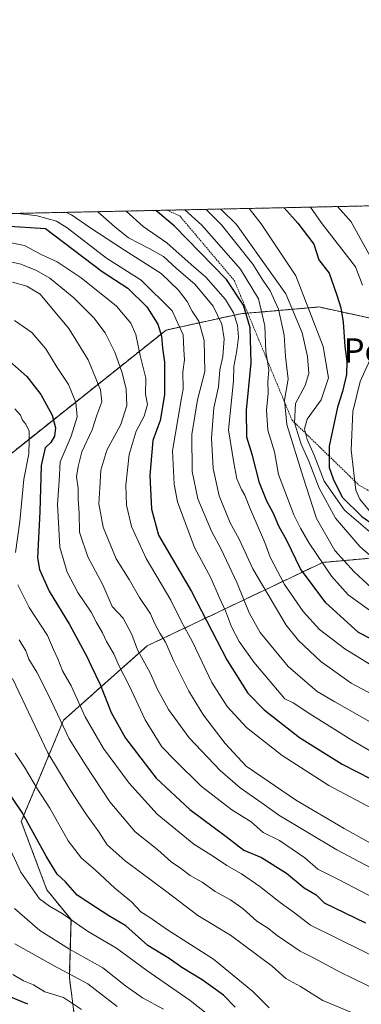
# Model space of a CAD drawing. Units: metres. Extents: x 644729 to 648184, y 4741520 to 4743905.
# Drawn here: x 645125 to 645238, y 4743580 to 4743905 of the extents above; entities that cross this region are included whole.
import ezdxf
from ezdxf.enums import TextEntityAlignment as Align

# ---------------------------------------------------------------- set-up
doc = ezdxf.new("R2010")
doc.units = ezdxf.units.M
doc.header["$MEASUREMENT"] = 0
doc.linetypes.add('TRAZOS', pattern=[0.75, 0.5, -0.25])
for name, color, linetype, lineweight in [('Arbolado forestal', 92, 'TRAZOS', 0), ('Arbolado forestal CxS', 92, 'Continuous', 0), ('Comarca CxS', 133, 'Continuous', 0), ('Comunidad Autónoma CxS', 142, 'Continuous', 0), ('Curva de nivel maestra', 36, 'Continuous', 30), ('Curva de nivel normal', 36, 'Continuous', 0), ('Escarpado lineal', 39, 'TRAZOS', 0), ('Espacio natural protegido CxS', 2, 'Continuous', 0), ('Municipio CxS', 142, 'Continuous', 0), ('Provincia CxS', 1, 'Continuous', 0), ('Texto cartográfico', 19, 'Continuous', 0)]:
    doc.layers.add(name, color=color, linetype=linetype, lineweight=lineweight)
doc.styles.add('Arial', font='txt', dxfattribs={"height": 0.2})

# ---------------------------------------------------------------- blocks, each defined once
blk = doc.blocks.new('*U163')
at = {"layer": 'Curva de nivel normal', "color": 36, "linetype": 'Continuous', "lineweight": 0}
blk.add_polyline3d([(645122.85, 4743687.63, 860), (645134.63, 4743663.07, 860), (645141.96, 4743650.81, 860), (645147.15, 4743642.9, 860), (645151.48, 4743637, 860), (645154.19, 4743632.64, 860), (645160.22, 4743627.34, 860), (645173.98, 4743617.09, 860), (645184.19, 4743609.28, 860), (645195.05, 4743602.79, 860), (645208.82, 4743592.57, 860), (645213.33, 4743588.49, 860), (645218.2, 4743585.84, 860), (645225.64, 4743581.16, 860), (645236.26, 4743576.73, 860)], dxfattribs=at)
blk = doc.blocks.new('*U172')
at = {"layer": 'Curva de nivel normal', "color": 36, "linetype": 'Continuous', "lineweight": 0}
blk.add_polyline3d([(645125.04, 4743700.39, 865), (645127.26, 4743696.83, 865), (645128.3, 4743694.02, 865), (645130.96, 4743689.7, 865), (645134.78, 4743682.14, 865), (645141.63, 4743667.72, 865), (645147.01, 4743659.12, 865), (645155.09, 4743646.87, 865), (645163.48, 4743636.98, 865), (645170.96, 4743630.98, 865), (645175.45, 4743627, 865), (645178.49, 4743624.95, 865), (645181.75, 4743622.56, 865), (645185.65, 4743620.31, 865), (645189.94, 4743617.22, 865), (645195.03, 4743614.45, 865), (645199.3, 4743611.46, 865), (645203.81, 4743607.38, 865), (645207.26, 4743605.22, 865), (645210.49, 4743602.73, 865), (645218.16, 4743597.54, 865), (645222.52, 4743595.34, 865), (645231.15, 4743590.7, 865), (645249.2, 4743581.9, 865)], dxfattribs=at)
blk = doc.blocks.new('*U179')
at = {"layer": 'Curva de nivel normal', "color": 36, "linetype": 'Continuous', "lineweight": 0}
for points in [[(645123.67, 4743776.85, 870), (645125.55, 4743774.68, 870), (645126.25, 4743773.03, 870), (645127.32, 4743771.77, 870), (645128.38, 4743769.4, 870), (645128.4, 4743766.28, 870), (645128.25, 4743761.9, 870), (645126.62, 4743753.59, 870), (645125.27, 4743739.55, 870), (645123.86, 4743729.35, 870)], [(645124.6, 4743718.61, 870), (645128.42, 4743711.13, 870), (645134.48, 4743701.83, 870), (645136.47, 4743697.19, 870), (645137.92, 4743694.12, 870), (645139.44, 4743690.15, 870), (645142.34, 4743685.26, 870), (645146.96, 4743674.94, 870), (645152.98, 4743664.55, 870), (645161.46, 4743653.02, 870), (645170.8, 4743642.8, 870), (645182.87, 4743632.88, 870), (645189.46, 4743628.79, 870), (645193.81, 4743625.84, 870), (645198.73, 4743623.05, 870), (645204.8, 4743618.91, 870), (645211.52, 4743613.63, 870), (645216.24, 4743610.2, 870), (645221.58, 4743606.08, 870), (645247.21, 4743593.37, 870), (645263.99, 4743585.98, 870), (645273.98, 4743580.4, 870), (645283.99, 4743575.14, 870)]]:
    blk.add_polyline3d(points, dxfattribs=at)
blk = doc.blocks.new('*U209')
at = {"layer": 'Curva de nivel normal', "color": 36, "linetype": 'Continuous', "lineweight": 0}
blk.add_polyline3d([(645123.81, 4743662.99, 855), (645126.85, 4743658.3, 855), (645131.14, 4743651.11, 855), (645135.25, 4743644.74, 855), (645141.36, 4743634.01, 855), (645145.72, 4743628.19, 855), (645150.2, 4743624.44, 855), (645156.72, 4743618.3, 855), (645162.31, 4743613.76, 855), (645165.39, 4743610.5, 855), (645168.34, 4743608.68, 855), (645174.2, 4743604.56, 855), (645189.46, 4743594.8, 855), (645202.4, 4743584.18, 855), (645207.8, 4743578.71, 855)], dxfattribs=at)
blk = doc.blocks.new('*U221')
at = {"layer": 'Curva de nivel normal', "color": 36, "linetype": 'Continuous', "lineweight": 0}
for points in [[(645451.3, 4743848.38, 935)], [(645186.97, 4743842.76, 935), (645186.97, 4743842.76, 935)]]:
    blk.add_polyline3d(points, dxfattribs=at)
blk = doc.blocks.new('*U235')
at = {"layer": 'Curva de nivel normal', "color": 36, "linetype": 'Continuous', "lineweight": 0}
for points in [[(645417.03, 4743847.65, 960)], [(645230.44, 4743843.68, 960)]]:
    blk.add_polyline3d(points, dxfattribs=at)
blk = doc.blocks.new('*U241')
at = {"layer": 'Curva de nivel normal', "color": 36, "linetype": 'Continuous', "lineweight": 0}
for points in [[(645434.68, 4743848.03, 945)], [(645201.22, 4743843.06, 945)]]:
    blk.add_polyline3d(points, dxfattribs=at)
blk = doc.blocks.new('*U254')
at = {"layer": 'Curva de nivel normal', "color": 36, "linetype": 'Continuous', "lineweight": 0}
for points in [[(645422.36, 4743847.76, 955)], [(645221.56, 4743843.49, 955)]]:
    blk.add_polyline3d(points, dxfattribs=at)
blk = doc.blocks.new('*U261')
at = {"layer": 'Curva de nivel normal', "color": 36, "linetype": 'Continuous', "lineweight": 0}
for points in [[(645441.93, 4743848.18, 940)], [(645191.9, 4743842.86, 940)]]:
    blk.add_polyline3d(points, dxfattribs=at)
blk = doc.blocks.new('*U264')
at = {"layer": 'Curva de nivel maestra', "color": 36, "linetype": 'Continuous', "lineweight": 30}
blk.add_polyline3d([(645127.98, 4743579.92, 825), (645121.77, 4743582.54, 825)], dxfattribs=at)
blk = doc.blocks.new('*U271')
at = {"layer": 'Curva de nivel maestra', "color": 36, "linetype": 'Continuous', "lineweight": 30}
for points in [[(645212.77, 4743843.31, 950), (645217.32, 4743838.22, 950), (645222.65, 4743831.25, 950), (645224.26, 4743826.02, 950), (645227.73, 4743821.67, 950), (645230.27, 4743814.37, 950), (645231.61, 4743810.24, 950), (645232.3, 4743805.44, 950), (645232.85, 4743797.44, 950), (645233.6, 4743792.44, 950), (645233.41, 4743788.11, 950), (645232.12, 4743782.52, 950), (645230.46, 4743777.41, 950), (645227.7, 4743764.45, 950), (645227.69, 4743761.17, 950), (645227.68, 4743757.36, 950), (645228.99, 4743753.66, 950), (645232.05, 4743747.63, 950), (645238.48, 4743741.26, 950), (645242.58, 4743738.36, 950), (645248.6, 4743733.04, 950), (645261.88, 4743724.66, 950), (645277.05, 4743718.4, 950), (645285.41, 4743716.17, 950), (645291.56, 4743715.58, 950), (645299.7, 4743715.14, 950), (645308.28, 4743717.71, 950), (645322.35, 4743726.11, 950), (645324.74, 4743728.82, 950), (645325.74, 4743733.34, 950), (645325.79, 4743734.09, 950), (645326.16, 4743739.93, 950), (645327.44, 4743744.13, 950), (645327.79, 4743747.34, 950), (645327.49, 4743756.04, 950), (645329.02, 4743772.34, 950), (645332.47, 4743782.44, 950), (645337.28, 4743790.44, 950), (645341.32, 4743797.44, 950), (645344.51, 4743800.64, 950), (645348, 4743803.59, 950), (645356.34, 4743808.76, 950), (645363.24, 4743810.84, 950), (645372.47, 4743811.02, 950), (645378.33, 4743810.6, 950), (645384.97, 4743810.79, 950), (645398.26, 4743809.92, 950), (645407.6, 4743808.55, 950), (645410.12, 4743808.79, 950), (645410.79, 4743809.88, 950), (645413.34, 4743817.07, 950), (645415.19, 4743823.96, 950), (645418.28, 4743828.87, 950), (645423.5, 4743834.54, 950), (645425.68, 4743839.88, 950), (645426.83, 4743842.68, 950), (645428.18, 4743847.89, 950)], [(645212.77, 4743843.31, 950)]]:
    blk.add_polyline3d(points, dxfattribs=at)
blk = doc.blocks.new('*U276')
at = {"layer": 'Curva de nivel maestra', "color": 36, "linetype": 'Continuous', "lineweight": 30}
blk.add_polyline3d([(645120.25, 4743837.36, 900), (645133.76, 4743836.44, 900), (645152.52, 4743822.26, 900), (645161.04, 4743816.74, 900), (645167.35, 4743810.53, 900), (645171.01, 4743804.79, 900), (645172.21, 4743800.87, 900), (645172.56, 4743796.84, 900), (645173.24, 4743792.25, 900), (645173.23, 4743781.39, 900), (645171.77, 4743772.98, 900), (645169.31, 4743766.29, 900), (645168.3, 4743754.8, 900), (645168.91, 4743743.62, 900), (645171.17, 4743735.07, 900), (645182.12, 4743716.44, 900), (645193.88, 4743693.87, 900), (645200.84, 4743682.8, 900), (645206.22, 4743677.27, 900), (645217.91, 4743668.12, 900), (645232, 4743659.35, 900), (645246.26, 4743652.04, 900)], dxfattribs=at)
blk = doc.blocks.new('*U278')
at = {"layer": 'Curva de nivel maestra', "color": 36, "linetype": 'Continuous', "lineweight": 30}
blk.add_polyline3d([(645252.18, 4743695.22, 925), (645237.42, 4743702.87, 925), (645226.56, 4743712.72, 925), (645218.2, 4743723.9, 925), (645213.68, 4743733.27, 925), (645211.1, 4743737.97, 925), (645209.27, 4743742.23, 925), (645207.07, 4743746.23, 925), (645204.69, 4743752.36, 925), (645202.34, 4743761.35, 925), (645200.44, 4743767.4, 925), (645200.4, 4743776.32, 925), (645201.93, 4743791.98, 925), (645201.61, 4743803.58, 925), (645199.4, 4743811.11, 925), (645193.78, 4743819.59, 925), (645176.36, 4743837.35, 925), (645170.35, 4743842.4, 925)], dxfattribs=at)
blk = doc.blocks.new('*U281')
at = {"layer": 'Curva de nivel maestra', "color": 36, "linetype": 'Continuous', "lineweight": 30}
blk.add_polyline3d([(645196.6, 4743579.03, 850), (645192.73, 4743582.91, 850), (645185.66, 4743588.05, 850), (645178.96, 4743592.14, 850), (645174.74, 4743595.02, 850), (645167.73, 4743599.38, 850), (645160.38, 4743605.86, 850), (645154.77, 4743609.22, 850), (645150.38, 4743612.07, 850), (645144.33, 4743616.06, 850), (645140.41, 4743620.47, 850), (645137.71, 4743623, 850), (645134.04, 4743628.86, 850), (645126.12, 4743643.38, 850), (645120.3, 4743651.8, 850)], dxfattribs=at)
blk = doc.blocks.new('*U282')
at = {"layer": 'Curva de nivel maestra', "color": 36, "linetype": 'Continuous', "lineweight": 30}
blk.add_polyline3d([(645120.12, 4743794.13, 875), (645127.66, 4743787.45, 875), (645132.27, 4743781.53, 875), (645136.01, 4743774.69, 875), (645137.15, 4743770.49, 875), (645136.8, 4743767.8, 875), (645135.53, 4743765.64, 875), (645133.68, 4743763.94, 875), (645132.36, 4743758.11, 875), (645131.94, 4743742.77, 875), (645131.15, 4743727.55, 875), (645131.83, 4743723.64, 875), (645135.02, 4743716.55, 875), (645141.8, 4743705.55, 875), (645145.36, 4743698.8, 875), (645147.53, 4743694.9, 875), (645148.89, 4743691.8, 875), (645151.96, 4743685.64, 875), (645155.57, 4743676.42, 875), (645160.29, 4743667.93, 875), (645170.44, 4743654.7, 875), (645181.55, 4743644.29, 875), (645193.62, 4743635.44, 875), (645199.51, 4743630.93, 875), (645205.32, 4743628.5, 875), (645213.58, 4743623.25, 875), (645219.44, 4743618.43, 875), (645223.43, 4743616.08, 875), (645226.07, 4743613.51, 875), (645239.77, 4743606.88, 875)], dxfattribs=at)

msp = doc.modelspace()

# ---------------------------------------------------------------- linework, layer by layer
at = {"layer": 'Arbolado forestal', "color": 92, "linetype": 'TRAZOS', "lineweight": 0}
for points in [[(644886.27, 4743836.36, 907.01), (645267.27, 4743844.47, 975.24)], [(645272.11, 4743800.11, 969.27), (645224.33, 4743810.48, 946.48), (645198.36, 4743808.24, 921.7), (645173.77, 4743802.87, 901.12), (645084.88, 4743732.19, 842.74), (645050.01, 4743695.94, 823.28), (645024.25, 4743653.68, 803.39), (645007.43, 4743576.18, 779.62), (645002.84, 4743545.59, 772.61), (644999.28, 4743521.87, 768.06), (645000.66, 4743500.72, 764.33), (645010.07, 4743469.34, 756.65), (645024.19, 4743448.94, 749.38), (645026.95, 4743393.31, 740.22), (645003.32, 4743351.03, 733.75), (645000.39, 4743345.79, 733.13), (644997.52, 4743340.66, 732.59), (644927.17, 4743205.33, 719.47), (644904.52, 4743172.78, 714.36), (644865.14, 4743116.21, 710.27), (644825.78, 4743054.05, 711.01), (644821.88, 4743047.9, 707.76)], [(645143.46, 4743575.56, 827.96), (645141.7, 4743588.84, 833.9), (645142.26, 4743607.92, 845.02), (645134.27, 4743617.78, 846.83), (645125.8, 4743640.34, 848.7), (645139.8, 4743673.9, 865.59), (645167.49, 4743698.44, 886.62), (645225.57, 4743726.03, 930.64), (645262.95, 4743729.34, 959.6), (645285.82, 4743729.56, 965.83), (645293.64, 4743741.29, 968.13), (645299.54, 4743770.73, 962.02)]]:
    msp.add_polyline3d(points, dxfattribs=at)
at = {"layer": 'Arbolado forestal CxS', "color": 92, "linetype": 'Continuous', "lineweight": 0}
for points in [[(645143.46, 4743575.56, 827.96), (645141.7, 4743588.84, 833.9), (645142.26, 4743607.92, 845.02), (645134.27, 4743617.78, 846.83), (645125.8, 4743640.34, 848.7), (645139.8, 4743673.9, 865.59), (645167.49, 4743698.44, 886.62), (645225.57, 4743726.03, 930.64), (645262.95, 4743729.34, 959.6), (645285.82, 4743729.56, 965.83), (645293.64, 4743741.29, 968.13), (645299.54, 4743770.73, 962.02), (645347.09, 4743773.78, 942.03), (645377.44, 4743778.1, 933.21), (645405.53, 4743791.86, 941.51), (645411.59, 4743799.71, 941.12), (645415.49, 4743814.47, 946.6), (645402.84, 4743847.35, 970.92), (646082.75, 4743861.82, 842.14)], [(644886.27, 4743836.36, 907.01), (645267.27, 4743844.46, 975.24), (645272.43, 4743816.09, 972.67), (645272.11, 4743800.1, 969.27), (645272.11, 4743800.1, 969.27), (645224.33, 4743810.48, 946.48), (645198.36, 4743808.24, 921.7), (645173.77, 4743802.87, 901.12), (645084.88, 4743732.19, 842.74)], [(645084.88, 4743732.19, 842.74), (645173.77, 4743802.87, 901.12), (645198.36, 4743808.24, 921.7), (645224.33, 4743810.48, 946.48), (645272.11, 4743800.1, 969.27), (645272.11, 4743800.1, 969.27), (645271.98, 4743793.84, 968.16), (645278.24, 4743779.46, 968.08), (645299.54, 4743770.73, 962.02), (645293.64, 4743741.29, 968.13), (645285.82, 4743729.56, 965.83), (645262.95, 4743729.34, 959.6), (645225.57, 4743726.03, 930.64), (645167.49, 4743698.44, 886.62), (645139.8, 4743673.9, 865.59), (645125.8, 4743640.34, 848.7), (645134.27, 4743617.78, 846.83), (645142.26, 4743607.92, 845.02), (645141.7, 4743588.84, 833.9), (645143.46, 4743575.56, 827.96)]]:
    msp.add_polyline3d(points, dxfattribs=at)
at = {"layer": 'Comarca CxS', "color": 133, "linetype": 'Continuous', "lineweight": 0}
msp.add_polyline3d([(648184.2, 4741592.16, 891.77), (644777.51, 4741519.67, 761.71), (644728.92, 4743833.01, 849.09), (648134.47, 4743905.47, 1201.56), (648184.2, 4741592.16, 891.77)], close=True, dxfattribs=at)
msp.add_polyline3d([(648184.2, 4741592.16, 891.77), (644777.51, 4741519.67, 761.71), (644728.92, 4743833.01, 849.09), (648134.47, 4743905.47, 1201.56), (648184.2, 4741592.16, 891.77)], close=True, dxfattribs=at)
at = {"layer": 'Comunidad Autónoma CxS', "color": 142, "linetype": 'Continuous', "lineweight": 0}
msp.add_polyline3d([(648184.2, 4741592.16, 891.77), (644777.51, 4741519.67, 761.71), (644728.92, 4743833.01, 849.09), (648134.47, 4743905.47, 1201.56), (648184.2, 4741592.16, 891.77)], close=True, dxfattribs=at)
msp.add_polyline3d([(648184.2, 4741592.16, 891.77), (644777.51, 4741519.67, 761.71), (644728.92, 4743833.01, 849.09), (648134.47, 4743905.47, 1201.56), (648184.2, 4741592.16, 891.77)], close=True, dxfattribs=at)
at = {"layer": 'Curva de nivel normal', "color": 36, "linetype": 'Continuous', "lineweight": 0}
for points in [[(645124.72, 4743841.43, 905), (645131.09, 4743840.58, 905), (645137.41, 4743838.82, 905), (645141.02, 4743836.6, 905), (645154.05, 4743826.63, 905), (645165.53, 4743819.4, 905), (645175.69, 4743809.16, 905), (645179.39, 4743801.26, 905), (645179.59, 4743796.37, 905), (645179.84, 4743792.96, 905), (645179.25, 4743789.03, 905), (645179.4, 4743783.36, 905), (645178.7, 4743779.79, 905), (645175.8, 4743762.94, 905), (645176.37, 4743751.89, 905), (645177.47, 4743746.02, 905), (645183.12, 4743730.97, 905), (645188.56, 4743720.98, 905), (645191.34, 4743714.56, 905), (645193.44, 4743710.05, 905), (645195.38, 4743704.77, 905), (645197.88, 4743699.9, 905), (645202.79, 4743693.09, 905), (645213.08, 4743680.92, 905), (645215.77, 4743679.58, 905), (645221.33, 4743675.94, 905), (645235.2, 4743667.24, 905), (645244.48, 4743661.82, 905)], [(645140.62, 4743841.77, 910), (645142.38, 4743841, 910), (645148.47, 4743836.76, 910), (645160.01, 4743829.23, 910), (645172.11, 4743821.54, 910), (645177.82, 4743816.06, 910), (645180.73, 4743812.33, 910), (645182.33, 4743809.05, 910), (645184.57, 4743805.84, 910), (645186.29, 4743799.44, 910), (645186.52, 4743789.11, 910), (645184.18, 4743779.8, 910), (645182.24, 4743768.29, 910), (645182.35, 4743756.13, 910), (645184.24, 4743747.06, 910), (645188.72, 4743736.4, 910), (645191.93, 4743730.46, 910), (645197.29, 4743719.17, 910), (645201.19, 4743709.34, 910), (645204.9, 4743702.81, 910), (645214.18, 4743691.66, 910), (645223.8, 4743683.37, 910), (645229.6, 4743679.89, 910), (645242.57, 4743672.58, 910)], [(645151.09, 4743841.99, 915), (645156.75, 4743836.93, 915), (645161.34, 4743833.38, 915), (645168.17, 4743829.84, 915), (645172.87, 4743827.13, 915), (645177.12, 4743823.28, 915), (645183.35, 4743817.94, 915), (645189.29, 4743810.77, 915), (645192.14, 4743804.77, 915), (645192.92, 4743799.95, 915), (645192.54, 4743794.08, 915), (645191.52, 4743789.66, 915), (645191.03, 4743784.04, 915), (645189.5, 4743777.11, 915), (645188.76, 4743767.11, 915), (645189.35, 4743757.11, 915), (645191.32, 4743748.04, 915), (645194.96, 4743739.17, 915), (645197.94, 4743733.7, 915), (645202.47, 4743723.9, 915), (645213.51, 4743705.26, 915), (645217.57, 4743700.23, 915), (645224.96, 4743693.22, 915), (645234.98, 4743686.09, 915), (645249.31, 4743678.46, 915)], [(645160.53, 4743842.19, 920), (645166.14, 4743837.13, 920), (645173.96, 4743831.74, 920), (645182.05, 4743824.56, 920), (645186.91, 4743820.39, 920), (645193.43, 4743812.94, 920), (645196.04, 4743808.54, 920), (645197.36, 4743804.46, 920), (645197.68, 4743800.53, 920), (645197.19, 4743796.14, 920), (645196.12, 4743790.83, 920), (645196.09, 4743786.12, 920), (645194.36, 4743769.81, 920), (645196.17, 4743758.95, 920), (645197.2, 4743753.64, 920), (645198.66, 4743750.11, 920), (645199.81, 4743748.26, 920), (645201.68, 4743743.47, 920), (645206.43, 4743732.61, 920), (645208.24, 4743727.77, 920), (645212.94, 4743718.75, 920), (645219.11, 4743709.76, 920), (645224.47, 4743703.88, 920), (645232.94, 4743697.41, 920), (645243.83, 4743690.68, 920)], [(645179.89, 4743842.61, 930), (645185.54, 4743837.54, 930), (645198.39, 4743823.01, 930), (645204.32, 4743813.13, 930), (645206.42, 4743804.24, 930), (645206.79, 4743795.73, 930), (645207.76, 4743789.54, 930), (645207.46, 4743785.89, 930), (645207.48, 4743782.03, 930), (645206.92, 4743776.33, 930), (645207.46, 4743769.73, 930), (645209.66, 4743762.61, 930), (645210.96, 4743755.09, 930), (645215.98, 4743741.76, 930), (645218.27, 4743737.38, 930), (645221.08, 4743732.39, 930), (645228.54, 4743721.44, 930), (645233.98, 4743715.29, 930), (645243.05, 4743708.83, 930)], [(645186.97, 4743842.76, 935), (645192.12, 4743837.68, 935), (645202.46, 4743824.63, 935), (645205.72, 4743819.3, 935), (645208.14, 4743815.85, 935), (645210.93, 4743809.77, 935), (645212.78, 4743801.11, 935), (645213.21, 4743794.11, 935), (645214.19, 4743786.59, 935), (645212.95, 4743779.72, 935), (645213.71, 4743771.62, 935), (645219.11, 4743754.23, 935), (645223.47, 4743740.6, 935), (645229.61, 4743729.94, 935), (645235.94, 4743722.9, 935), (645244.58, 4743715.02, 935)], [(645191.9, 4743842.86, 940), (645197.04, 4743837.79, 940), (645213.39, 4743814.84, 940), (645218.75, 4743801.98, 940), (645220.56, 4743794.12, 940), (645221.01, 4743788.46, 940), (645219.76, 4743784.5, 940), (645216.59, 4743778.57, 940), (645216.21, 4743772.15, 940), (645218.41, 4743765.12, 940), (645220.96, 4743759.49, 940), (645224.36, 4743750.61, 940), (645229.83, 4743740.61, 940), (645237.84, 4743731.28, 940), (645249.81, 4743720.92, 940)], [(645201.22, 4743843.06, 945), (645205.22, 4743837.96, 945), (645216.65, 4743820.79, 945), (645225.72, 4743797.43, 945), (645227.52, 4743787.01, 945), (645225.04, 4743779.73, 945), (645220.45, 4743773.34, 945), (645219.5, 4743770.17, 945), (645220.38, 4743766.71, 945), (645222.71, 4743761.54, 945), (645226.07, 4743752.84, 945), (645232.79, 4743743.28, 945), (645245.94, 4743732.06, 945)], [(645221.56, 4743843.49, 955), (645225.12, 4743838.39, 955), (645236.48, 4743823.76, 955), (645238.79, 4743817.69, 955)], [(645230.44, 4743843.68, 960), (645234.99, 4743838.6, 960), (645247.34, 4743816.26, 960)], [(645115.56, 4743833.05, 895), (645126.84, 4743830.84, 895), (645132.36, 4743827.81, 895), (645137.63, 4743825.41, 895), (645145.66, 4743820.16, 895), (645157.27, 4743810.72, 895), (645162.01, 4743805.13, 895), (645163.7, 4743801.44, 895), (645165.14, 4743794.44, 895), (645167, 4743786.91, 895), (645166.93, 4743781.64, 895), (645167.59, 4743778.24, 895), (645166.48, 4743774.35, 895), (645163.8, 4743769.41, 895), (645161.56, 4743761.68, 895), (645160.38, 4743751.56, 895), (645160.58, 4743744.92, 895), (645162.28, 4743737.89, 895), (645167.15, 4743727.29, 895), (645175.26, 4743713.51, 895), (645178.68, 4743706.59, 895), (645182.32, 4743699.97, 895), (645188.92, 4743686.37, 895), (645193.91, 4743678.38, 895), (645200.36, 4743671.48, 895), (645212.15, 4743662.18, 895), (645227.63, 4743652.24, 895), (645243.64, 4743643.75, 895)], [(645113.88, 4743827.33, 890), (645125.65, 4743824.59, 890), (645130.79, 4743822.55, 890), (645135.24, 4743820.02, 890), (645143.24, 4743813.56, 890), (645149.86, 4743806.94, 890), (645153.54, 4743801.98, 890), (645156.74, 4743795.56, 890), (645159.23, 4743788.68, 890), (645160.54, 4743783.32, 890), (645160.71, 4743777.86, 890), (645158.7, 4743771.67, 890), (645154.09, 4743763.13, 890), (645152.08, 4743756.52, 890), (645151.82, 4743750.71, 890), (645151.48, 4743745.43, 890), (645152.95, 4743737.64, 890), (645157.25, 4743727.25, 890), (645161.5, 4743720.39, 890), (645164.95, 4743714.44, 890), (645168.56, 4743709.08, 890), (645169.84, 4743705.99, 890), (645171.61, 4743702.64, 890), (645173.55, 4743699.65, 890), (645176.26, 4743693.42, 890), (645181.25, 4743683.44, 890), (645186.11, 4743675.55, 890), (645193.3, 4743666.16, 890), (645200.26, 4743658.7, 890), (645216.9, 4743647.34, 890), (645232.72, 4743638.04, 890), (645243.66, 4743632.01, 890)], [(645122.92, 4743818.69, 885), (645127.65, 4743817.37, 885), (645132, 4743814.73, 885), (645135.75, 4743810.17, 885), (645141.55, 4743803.4, 885), (645147.95, 4743793.06, 885), (645152, 4743783.11, 885), (645152.42, 4743779.07, 885), (645150.76, 4743774.69, 885), (645149.23, 4743769.88, 885), (645145.84, 4743762.62, 885), (645144.64, 4743757.74, 885), (645144.07, 4743754.29, 885), (645144.59, 4743750.57, 885), (645144.63, 4743746.97, 885), (645144.91, 4743742.24, 885), (645145.09, 4743736.04, 885), (645147.86, 4743727.82, 885), (645152.8, 4743718.61, 885), (645155.84, 4743711.42, 885), (645159.48, 4743707.64, 885), (645162.38, 4743702.16, 885), (645164.29, 4743697.12, 885), (645168.62, 4743689.26, 885), (645170.79, 4743684.23, 885), (645174.5, 4743677.43, 885), (645181.4, 4743667.99, 885), (645191.6, 4743657.25, 885), (645198.29, 4743651.54, 885), (645206.33, 4743645.91, 885), (645211.11, 4743642.45, 885), (645230.22, 4743631, 885), (645245.46, 4743622.99, 885)], [(645123.53, 4743805.98, 880), (645129.3, 4743802.08, 880), (645133.9, 4743796.68, 880), (645137.62, 4743790.5, 880), (645141.38, 4743784.81, 880), (645143.83, 4743778.87, 880), (645144.32, 4743774.11, 880), (645142.36, 4743767.77, 880), (645138.68, 4743759.3, 880), (645138.36, 4743752.86, 880), (645137.79, 4743745.3, 880), (645138.57, 4743731.04, 880), (645140.95, 4743722.84, 880), (645144.53, 4743716.13, 880), (645148.93, 4743709.54, 880), (645150.64, 4743706.13, 880), (645152.71, 4743702.76, 880), (645154.04, 4743699.9, 880), (645156.39, 4743695.83, 880), (645158.09, 4743691.96, 880), (645161.47, 4743685.28, 880), (645166.79, 4743674, 880), (645172.34, 4743665.03, 880), (645176.77, 4743660.54, 880), (645185.39, 4743652.08, 880), (645195.54, 4743644.22, 880), (645201.89, 4743640.21, 880), (645205.88, 4743636.76, 880), (645211.31, 4743634.06, 880), (645219.64, 4743628.39, 880), (645223.95, 4743624.59, 880), (645230.56, 4743621.3, 880), (645246.46, 4743612.99, 880)], [(645241.34, 4743793.13, 955), (645237.94, 4743785.82, 955), (645235.58, 4743775.96, 955), (645235.04, 4743763.18, 955), (645236.6, 4743749.96, 955), (645237.9, 4743746.92, 955), (645240.92, 4743743.21, 955)], [(645119.26, 4743637.37, 845), (645125.66, 4743623.61, 845), (645131.81, 4743614.85, 845), (645135.14, 4743612.33, 845), (645139.34, 4743610, 845), (645147.76, 4743604.12, 845), (645157.33, 4743598.51, 845), (645167.33, 4743591.1, 845), (645181.66, 4743581.14, 845), (645189.14, 4743575.34, 845)], [(645123.55, 4743611.63, 840), (645131.9, 4743604.38, 840), (645141.8, 4743598.18, 840), (645152.79, 4743592.01, 840), (645160.32, 4743586.04, 840), (645165.97, 4743582.08, 840), (645172.84, 4743578.29, 840)], [(645123.64, 4743599.88, 835), (645136.48, 4743592.78, 835), (645147.82, 4743586.66, 835), (645157.56, 4743579.19, 835)], [(645122.99, 4743589.77, 830), (645126.56, 4743587.67, 830), (645129.87, 4743586.32, 830), (645133.6, 4743584.04, 830), (645139.76, 4743582.19, 830), (645145.76, 4743578.16, 830)]]:
    msp.add_polyline3d(points, dxfattribs=at)
at = {"layer": 'Escarpado lineal', "color": 39, "linetype": 'TRAZOS', "lineweight": 0}
msp.add_polyline3d([(645174.04, 4743842.48, 936.01), (645178.25, 4743840.6, 936.01), (645196.33, 4743819.2, 936.01), (645215.42, 4743773.07, 936.01), (645227.69, 4743761.17, 936.01), (645237.57, 4743751.59, 936.01), (645242.18, 4743748.96, 936.01), (645251.45, 4743739.05, 936.01), (645266.71, 4743727.61, 936.01), (645278.63, 4743723.59, 936.01), (645291.08, 4743721.81, 936.01), (645305.22, 4743724.57, 936.01), (645314.33, 4743730.81, 936.01), (645325.79, 4743734.09, 936.01), (645328.14, 4743734.76, 936.01), (645347.18, 4743746.08, 936.01)], dxfattribs=at)
at = {"layer": 'Espacio natural protegido CxS', "color": 2, "linetype": 'Continuous', "lineweight": 0}
msp.add_polyline3d([(644751.66, 4742750.55, 734.59), (644728.92, 4743833.01, 849.09), (648134.47, 4743905.47, 1201.56)], dxfattribs=at)
msp.add_polyline3d([(644751.66, 4742750.55, 734.59), (644728.92, 4743833.01, 849.09), (648134.47, 4743905.47, 1201.56)], dxfattribs=at)
msp.add_polyline3d([(644751.66, 4742750.55, 734.59), (644728.92, 4743833.01, 849.09), (648134.47, 4743905.47, 1201.56)], dxfattribs=at)
msp.add_polyline3d([(644751.66, 4742750.55, 734.59), (644728.92, 4743833.01, 849.09), (648134.47, 4743905.47, 1201.56)], dxfattribs=at)
at = {"layer": 'Municipio CxS', "color": 142, "linetype": 'Continuous', "lineweight": 0}
msp.add_polyline3d([(645045.06, 4741525.36, 778.6), (644777.51, 4741519.67, 761.71), (644751.66, 4742750.55, 734.59), (644728.92, 4743833.01, 849.09), (648134.47, 4743905.47, 1201.56), (648184.2, 4741592.16, 891.77), (645045.06, 4741525.36, 778.6)], close=True, dxfattribs=at)
msp.add_polyline3d([(645045.06, 4741525.36, 778.6), (644777.51, 4741519.67, 761.71), (644751.66, 4742750.55, 734.59), (644728.92, 4743833.01, 849.09), (648134.47, 4743905.47, 1201.56), (648184.2, 4741592.16, 891.77), (645045.06, 4741525.36, 778.6)], close=True, dxfattribs=at)
at = {"layer": 'Provincia CxS', "color": 1, "linetype": 'Continuous', "lineweight": 0}
msp.add_polyline3d([(645292.38, 4741530.63, 853.3), (644777.51, 4741519.67, 761.71), (644728.92, 4743833.01, 849.09), (645558.17, 4743850.65, 901.62), (648134.47, 4743905.47, 1201.56), (648161.46, 4742649.86, 824.15), (648180.39, 4741769.29, 890.18), (648184.2, 4741592.16, 891.77), (645292.38, 4741530.63, 853.3)], close=True, dxfattribs=at)
msp.add_polyline3d([(645292.38, 4741530.63, 853.3), (644777.51, 4741519.67, 761.71), (644728.92, 4743833.01, 849.09), (645558.17, 4743850.65, 901.62), (648134.47, 4743905.47, 1201.56), (648161.46, 4742649.86, 824.15), (648180.39, 4741769.29, 890.18), (648184.2, 4741592.16, 891.77), (645292.38, 4741530.63, 853.3)], close=True, dxfattribs=at)

# ---------------------------------------------------------------- block references
at = {"layer": 'Curva de nivel maestra', "color": 36, "linetype": 'Continuous', "lineweight": 30}
for name in ['*U278', '*U282', '*U276', '*U281', '*U264', '*U271']:
    msp.add_blockref(name, (0, 0), dxfattribs=at)
at = {"layer": 'Curva de nivel normal', "color": 36, "linetype": 'Continuous', "lineweight": 0}
for name in ['*U209', '*U163', '*U172', '*U179', '*U221', '*U261', '*U241', '*U254', '*U235']:
    msp.add_blockref(name, (0, 0), dxfattribs=at)

# ---------------------------------------------------------------- texts
at = {"layer": 'Texto cartográfico', "color": 19, "linetype": 'Continuous', "lineweight": 0, "style": 'Arial'}
msp.add_text('Peña de Irugain', height=8, dxfattribs=at).set_placement((645272.26, 4743796.12), align=Align.MIDDLE_CENTER)

doc.saveas('drawing.dxf')
